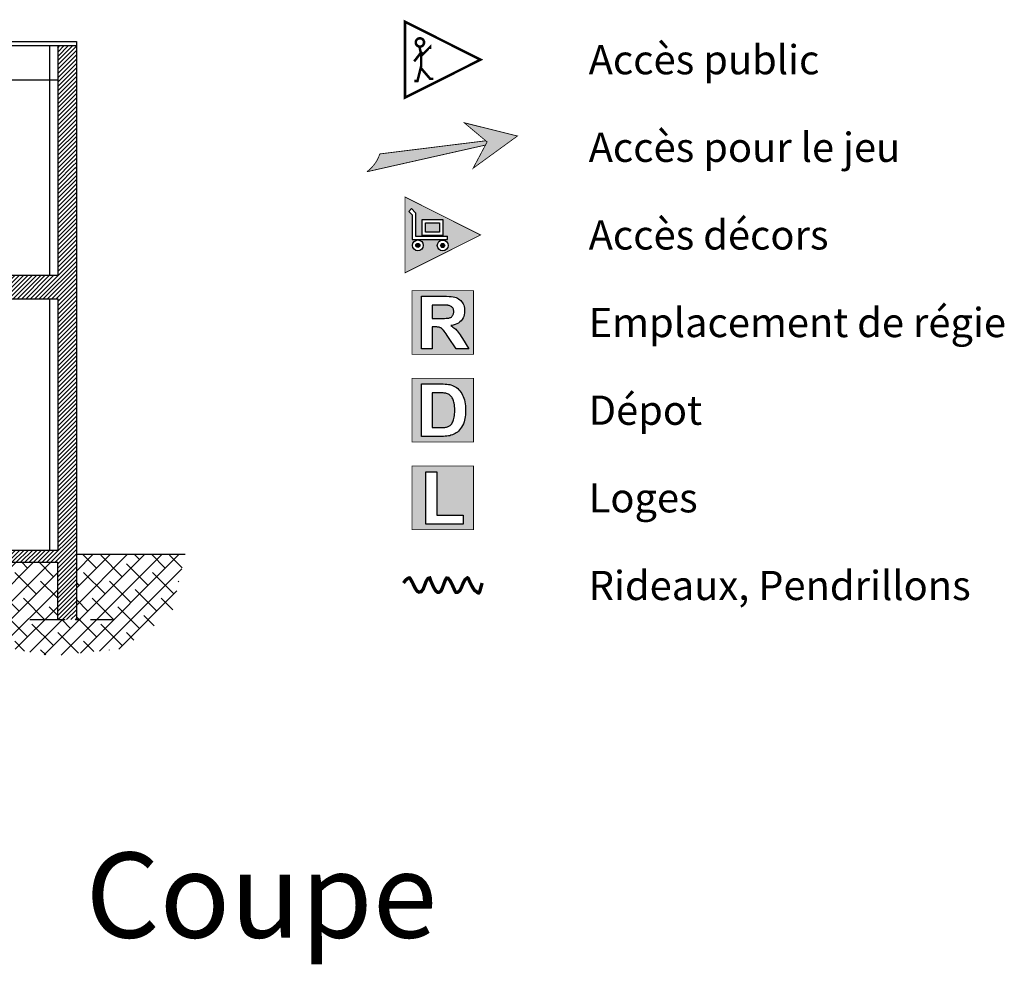
# Model space of a CAD drawing. Units: inches. Extents: x -995 to 2562, y -1337 to 55.
# Drawn here: x 1348 to 2562, y -1337 to -172 of the extents above; entities that cross this region are included whole.
import ezdxf

# ---------------------------------------------------------------- set-up
doc = ezdxf.new("R2010")
doc.units = ezdxf.units.IN
doc.header["$MEASUREMENT"] = 0
doc.linetypes.add('DCAD_Center', pattern=[36, 21, -6, 3, -6])
doc.linetypes.add('DCAD_Hidden', pattern=[36, 12, -6, 12, -6])
for name, color, linetype in [('AXE', 6, 'DCAD_Center'), ('BARDAGE', 5, 'Continuous'), ('CLOISON', 1, 'Continuous'), ('HUR-MUR', 253, 'Continuous'), ('ISOLATION', 253, 'Continuous'), ('MUR', 140, 'Continuous'), ('TEXTE-17', 7, 'Continuous'), ('TEXTE-20', 1, 'Continuous'), ('TRAIT-SOL', 7, 'Continuous'), ('TRAIT-VU', 7, 'Continuous'), ('VOLET', 6, 'Continuous')]:
    doc.layers.add(name, color=color, linetype=linetype)
doc.styles.add('DC_TEXTSTYLE1', font='ARIALBD.TTF', dxfattribs={"height": 0.2})
doc.styles.add('DC_TEXTSTYLE3', font='ARIALBI.TTF', dxfattribs={"height": 0.2})

# ---------------------------------------------------------------- blocks, each defined once
blk = doc.blocks.new('Légende')
at = {"layer": 'TEXTE-17', "linetype": 'Continuous', "ltscale": 0.001}
for points in [[(60.356, 76.381), (60.902, 76.775), (60.246, 76.938), (60.528, 76.702)], [(59.054, 76.336), (59.059, 76.344), (59.072, 76.355), (59.085, 76.366), (59.098, 76.378), (59.11, 76.391), (59.121, 76.404), (59.132, 76.417), (59.142, 76.431), (59.152, 76.445), (59.162, 76.459), (59.17, 76.474), (59.178, 76.489), (59.186, 76.505), (59.193, 76.521), (59.199, 76.537), (59.205, 76.553), (59.205, 76.554), (60.511, 76.712), (60.525, 76.705), (60.507, 76.663)], [(59.854, 74.525), (59.948, 74.525), (59.978, 74.525), (60.003, 74.526), (60.025, 74.527), (60.043, 74.528), (60.056, 74.53), (60.066, 74.533), (60.074, 74.536), (60.081, 74.539), (60.087, 74.543), (60.093, 74.548), (60.098, 74.554), (60.103, 74.56), (60.107, 74.567), (60.11, 74.574), (60.113, 74.582), (60.115, 74.59), (60.116, 74.599), (60.116, 74.609), (60.116, 74.619), (60.114, 74.629), (60.112, 74.638), (60.108, 74.647), (60.104, 74.655), (60.099, 74.662), (60.092, 74.668), (60.085, 74.673), (60.078, 74.678), (60.069, 74.682), (60.06, 74.685), (60.049, 74.687), (60.042, 74.688), (60.032, 74.688), (60.017, 74.689), (60, 74.689), (59.979, 74.689), (59.954, 74.69), (59.852, 74.69)], [(59.853, 73.607), (59.852, 73.18), (59.949, 73.18), (59.966, 73.18), (59.982, 73.181), (59.996, 73.181), (60.008, 73.182), (60.019, 73.184), (60.028, 73.186), (60.038, 73.189), (60.048, 73.192), (60.057, 73.197), (60.065, 73.201), (60.073, 73.207), (60.08, 73.213), (60.087, 73.22), (60.094, 73.228), (60.099, 73.238), (60.105, 73.249), (60.11, 73.262), (60.115, 73.275), (60.119, 73.291), (60.122, 73.308), (60.125, 73.327), (60.127, 73.347), (60.128, 73.37), (60.128, 73.394), (60.128, 73.418), (60.127, 73.44), (60.125, 73.46), (60.122, 73.479), (60.119, 73.495), (60.115, 73.509), (60.11, 73.522), (60.105, 73.534), (60.099, 73.545), (60.092, 73.555), (60.085, 73.564), (60.078, 73.572), (60.069, 73.579), (60.06, 73.586), (60.051, 73.591), (60.04, 73.596), (60.029, 73.6), (60.017, 73.603), (60.008, 73.605), (59.998, 73.606), (59.987, 73.607), (59.975, 73.608), (59.963, 73.609), (59.95, 73.609), (59.936, 73.609), (59.921, 73.609), (59.906, 73.609), (59.889, 73.609), (59.871, 73.609)]]:
    blk.add_hatch(color=7, dxfattribs=at).paths.add_polyline_path(points)
at = {"layer": 'TEXTE-17', "linetype": 'Continuous', "ltscale": 0.00625}
h = blk.add_hatch(color=7, dxfattribs=at)
h.paths.add_polyline_path([(59.595, 75.88), (59.647, 75.828), (59.647, 75.54), (60.038, 75.54), (60.038, 75.499), (59.606, 75.499), (59.606, 75.801), (59.561, 75.846)])
h.paths.add_polyline_path([(59.727, 75.745), (59.983, 75.745), (59.983, 75.548), (59.727, 75.548)])
h.paths.add_polyline_path([(59.741, 75.426), (59.741, 75.424), (59.741, 75.421), (59.741, 75.418), (59.74, 75.416), (59.74, 75.413), (59.739, 75.411), (59.739, 75.408), (59.738, 75.406), (59.737, 75.403), (59.736, 75.401), (59.735, 75.398), (59.734, 75.396), (59.733, 75.394), (59.731, 75.391), (59.73, 75.389), (59.728, 75.387), (59.727, 75.385), (59.725, 75.383), (59.723, 75.381), (59.722, 75.379), (59.72, 75.377), (59.718, 75.375), (59.716, 75.374), (59.714, 75.372), (59.711, 75.371), (59.709, 75.369), (59.707, 75.368), (59.705, 75.367), (59.702, 75.365), (59.7, 75.364), (59.697, 75.363), (59.695, 75.363), (59.692, 75.362), (59.69, 75.361), (59.687, 75.361), (59.685, 75.36), (59.682, 75.36), (59.68, 75.36), (59.677, 75.359), (59.674, 75.359), (59.672, 75.359), (59.669, 75.36), (59.666, 75.36), (59.664, 75.36), (59.661, 75.361), (59.659, 75.361), (59.656, 75.362), (59.654, 75.363), (59.651, 75.363), (59.649, 75.364), (59.646, 75.365), (59.644, 75.367), (59.642, 75.368), (59.639, 75.369), (59.637, 75.371), (59.635, 75.372), (59.633, 75.374), (59.631, 75.375), (59.629, 75.377), (59.627, 75.379), (59.625, 75.381), (59.623, 75.383), (59.622, 75.385), (59.62, 75.387), (59.619, 75.389), (59.617, 75.391), (59.616, 75.394), (59.615, 75.396), (59.614, 75.398), (59.612, 75.401), (59.612, 75.403), (59.611, 75.406), (59.61, 75.408), (59.609, 75.411), (59.609, 75.413), (59.608, 75.416), (59.608, 75.418), (59.608, 75.421), (59.607, 75.424), (59.607, 75.426), (59.607, 75.429), (59.608, 75.431), (59.608, 75.434), (59.608, 75.437), (59.609, 75.439), (59.609, 75.442), (59.61, 75.444), (59.611, 75.447), (59.612, 75.449), (59.612, 75.452), (59.614, 75.454), (59.615, 75.457), (59.616, 75.459), (59.617, 75.461), (59.619, 75.463), (59.62, 75.466), (59.622, 75.468), (59.623, 75.47), (59.625, 75.472), (59.627, 75.473), (59.629, 75.475), (59.631, 75.477), (59.633, 75.479), (59.635, 75.48), (59.637, 75.482), (59.639, 75.483), (59.642, 75.485), (59.644, 75.486), (59.646, 75.487), (59.649, 75.488), (59.651, 75.489), (59.654, 75.49), (59.656, 75.491), (59.659, 75.491), (59.661, 75.492), (59.664, 75.492), (59.666, 75.493), (59.669, 75.493), (59.672, 75.493), (59.674, 75.493), (59.677, 75.493), (59.68, 75.493), (59.682, 75.493), (59.685, 75.492), (59.687, 75.492), (59.69, 75.491), (59.692, 75.491), (59.695, 75.49), (59.697, 75.489), (59.7, 75.488), (59.702, 75.487), (59.705, 75.486), (59.707, 75.485), (59.709, 75.483), (59.711, 75.482), (59.714, 75.48), (59.716, 75.479), (59.718, 75.477), (59.72, 75.475), (59.722, 75.473), (59.723, 75.472), (59.725, 75.47), (59.727, 75.468), (59.728, 75.466), (59.73, 75.463), (59.731, 75.461), (59.733, 75.459), (59.734, 75.457), (59.735, 75.454), (59.736, 75.452), (59.737, 75.449), (59.738, 75.447), (59.739, 75.444), (59.739, 75.442), (59.74, 75.439), (59.74, 75.437), (59.741, 75.434), (59.741, 75.431), (59.741, 75.429)])
h.paths.add_polyline_path([(60.047, 75.425), (60.047, 75.423), (60.047, 75.42), (60.046, 75.417), (60.046, 75.415), (60.045, 75.412), (60.045, 75.41), (60.044, 75.407), (60.043, 75.405), (60.043, 75.402), (60.042, 75.4), (60.041, 75.397), (60.039, 75.395), (60.038, 75.393), (60.037, 75.39), (60.035, 75.388), (60.034, 75.386), (60.032, 75.384), (60.031, 75.382), (60.029, 75.38), (60.027, 75.378), (60.025, 75.376), (60.023, 75.374), (60.021, 75.373), (60.019, 75.371), (60.017, 75.37), (60.015, 75.368), (60.013, 75.367), (60.01, 75.366), (60.008, 75.365), (60.005, 75.364), (60.003, 75.363), (60.001, 75.362), (59.998, 75.361), (59.995, 75.36), (59.993, 75.36), (59.99, 75.359), (59.988, 75.359), (59.985, 75.359), (59.983, 75.359), (59.98, 75.358), (59.977, 75.359), (59.975, 75.359), (59.972, 75.359), (59.969, 75.359), (59.967, 75.36), (59.964, 75.36), (59.962, 75.361), (59.959, 75.362), (59.957, 75.363), (59.954, 75.364), (59.952, 75.365), (59.95, 75.366), (59.947, 75.367), (59.945, 75.368), (59.943, 75.37), (59.941, 75.371), (59.938, 75.373), (59.936, 75.374), (59.934, 75.376), (59.933, 75.378), (59.931, 75.38), (59.929, 75.382), (59.927, 75.384), (59.926, 75.386), (59.924, 75.388), (59.923, 75.39), (59.922, 75.393), (59.92, 75.395), (59.919, 75.397), (59.918, 75.4), (59.917, 75.402), (59.916, 75.405), (59.915, 75.407), (59.915, 75.41), (59.914, 75.412), (59.914, 75.415), (59.913, 75.417), (59.913, 75.42), (59.913, 75.423), (59.913, 75.425), (59.913, 75.428), (59.913, 75.431), (59.913, 75.433), (59.914, 75.436), (59.914, 75.438), (59.915, 75.441), (59.915, 75.444), (59.916, 75.446), (59.917, 75.449), (59.918, 75.451), (59.919, 75.453), (59.92, 75.456), (59.922, 75.458), (59.923, 75.46), (59.924, 75.463), (59.926, 75.465), (59.927, 75.467), (59.929, 75.469), (59.931, 75.471), (59.933, 75.473), (59.934, 75.474), (59.936, 75.476), (59.938, 75.478), (59.941, 75.479), (59.943, 75.481), (59.945, 75.482), (59.947, 75.484), (59.95, 75.485), (59.952, 75.486), (59.954, 75.487), (59.957, 75.488), (59.959, 75.489), (59.962, 75.49), (59.964, 75.49), (59.967, 75.491), (59.969, 75.491), (59.972, 75.492), (59.975, 75.492), (59.977, 75.492), (59.98, 75.492), (59.983, 75.492), (59.985, 75.492), (59.988, 75.492), (59.99, 75.491), (59.993, 75.491), (59.995, 75.49), (59.998, 75.49), (60.001, 75.489), (60.003, 75.488), (60.005, 75.487), (60.008, 75.486), (60.01, 75.485), (60.013, 75.484), (60.015, 75.482), (60.017, 75.481), (60.019, 75.479), (60.021, 75.478), (60.023, 75.476), (60.025, 75.474), (60.027, 75.473), (60.029, 75.471), (60.031, 75.469), (60.032, 75.467), (60.034, 75.465), (60.035, 75.463), (60.037, 75.46), (60.038, 75.458), (60.039, 75.456), (60.041, 75.453), (60.042, 75.451), (60.043, 75.449), (60.043, 75.446), (60.044, 75.444), (60.045, 75.441), (60.045, 75.438), (60.046, 75.436), (60.046, 75.433), (60.047, 75.431), (60.047, 75.428)])
h.paths.add_polyline_path([(59.517, 75.089), (60.447, 75.555), (59.515, 76.023)])
for points in [[(59.769, 75.589), (59.769, 75.704), (59.942, 75.704), (59.942, 75.589)], [(59.698, 75.426), (59.7, 75.427), (59.7, 75.428), (59.699, 75.429), (59.699, 75.43), (59.699, 75.431), (59.699, 75.432), (59.699, 75.433), (59.698, 75.434), (59.698, 75.435), (59.698, 75.436), (59.697, 75.437), (59.697, 75.438), (59.696, 75.439), (59.696, 75.439), (59.695, 75.44), (59.695, 75.441), (59.694, 75.442), (59.694, 75.443), (59.693, 75.443), (59.692, 75.444), (59.691, 75.445), (59.691, 75.445), (59.69, 75.446), (59.689, 75.447), (59.688, 75.447), (59.688, 75.448), (59.687, 75.448), (59.686, 75.449), (59.685, 75.449), (59.684, 75.45), (59.683, 75.45), (59.682, 75.45), (59.681, 75.451), (59.68, 75.451), (59.679, 75.451), (59.678, 75.451), (59.677, 75.451), (59.676, 75.451), (59.675, 75.452), (59.674, 75.452), (59.673, 75.452), (59.672, 75.451), (59.671, 75.451), (59.67, 75.451), (59.669, 75.451), (59.668, 75.451), (59.667, 75.451), (59.666, 75.45), (59.665, 75.45), (59.665, 75.45), (59.664, 75.449), (59.663, 75.449), (59.662, 75.448), (59.661, 75.448), (59.66, 75.447), (59.659, 75.447), (59.659, 75.446), (59.658, 75.445), (59.657, 75.445), (59.656, 75.444), (59.656, 75.443), (59.655, 75.443), (59.654, 75.442), (59.654, 75.441), (59.653, 75.44), (59.653, 75.439), (59.652, 75.439), (59.652, 75.438), (59.651, 75.437), (59.651, 75.436), (59.65, 75.435), (59.65, 75.434), (59.65, 75.433), (59.65, 75.432), (59.649, 75.431), (59.649, 75.43), (59.649, 75.429), (59.649, 75.428), (59.649, 75.427), (59.649, 75.426), (59.649, 75.425), (59.649, 75.424), (59.649, 75.423), (59.649, 75.422), (59.649, 75.421), (59.65, 75.42), (59.65, 75.419), (59.65, 75.418), (59.65, 75.417), (59.651, 75.416), (59.651, 75.416), (59.652, 75.415), (59.652, 75.414), (59.653, 75.413), (59.653, 75.412), (59.654, 75.411), (59.654, 75.411), (59.655, 75.41), (59.656, 75.409), (59.656, 75.408), (59.657, 75.408), (59.658, 75.407), (59.659, 75.406), (59.659, 75.406), (59.66, 75.405), (59.661, 75.405), (59.662, 75.404), (59.663, 75.404), (59.664, 75.403), (59.665, 75.403), (59.665, 75.402), (59.666, 75.402), (59.667, 75.402), (59.668, 75.402), (59.669, 75.401), (59.67, 75.401), (59.671, 75.401), (59.672, 75.401), (59.673, 75.401), (59.674, 75.401), (59.675, 75.401), (59.676, 75.401), (59.677, 75.401), (59.678, 75.401), (59.679, 75.401), (59.68, 75.402), (59.681, 75.402), (59.682, 75.402), (59.683, 75.402), (59.684, 75.403), (59.685, 75.403), (59.686, 75.404), (59.687, 75.404), (59.688, 75.405), (59.688, 75.405), (59.689, 75.406), (59.69, 75.406), (59.691, 75.407), (59.691, 75.408), (59.692, 75.408), (59.693, 75.409), (59.694, 75.41), (59.694, 75.411), (59.695, 75.411), (59.695, 75.412), (59.696, 75.413), (59.696, 75.414), (59.697, 75.415), (59.697, 75.416), (59.698, 75.416), (59.698, 75.417), (59.698, 75.418), (59.699, 75.419), (59.699, 75.42), (59.699, 75.421), (59.699, 75.422), (59.699, 75.423), (59.7, 75.424), (59.7, 75.425)], [(60.005, 75.425), (60.005, 75.426), (60.005, 75.427), (60.005, 75.428), (60.005, 75.429), (60.005, 75.43), (60.004, 75.431), (60.004, 75.432), (60.004, 75.433), (60.004, 75.434), (60.003, 75.435), (60.003, 75.436), (60.002, 75.437), (60.002, 75.438), (60.001, 75.439), (60.001, 75.439), (60, 75.44), (60, 75.441), (59.999, 75.442), (59.998, 75.442), (59.998, 75.443), (59.997, 75.444), (59.996, 75.445), (59.996, 75.445), (59.995, 75.446), (59.994, 75.446), (59.993, 75.447), (59.992, 75.447), (59.991, 75.448), (59.99, 75.448), (59.99, 75.449), (59.989, 75.449), (59.988, 75.449), (59.987, 75.45), (59.986, 75.45), (59.985, 75.45), (59.984, 75.45), (59.983, 75.45), (59.982, 75.451), (59.981, 75.451), (59.98, 75.451), (59.979, 75.451), (59.978, 75.451), (59.977, 75.45), (59.976, 75.45), (59.975, 75.45), (59.974, 75.45), (59.973, 75.45), (59.972, 75.449), (59.971, 75.449), (59.97, 75.449), (59.969, 75.448), (59.968, 75.448), (59.968, 75.447), (59.967, 75.447), (59.966, 75.446), (59.965, 75.446), (59.964, 75.445), (59.963, 75.445), (59.963, 75.444), (59.962, 75.443), (59.961, 75.442), (59.961, 75.442), (59.96, 75.441), (59.959, 75.44), (59.959, 75.439), (59.958, 75.439), (59.958, 75.438), (59.957, 75.437), (59.957, 75.436), (59.957, 75.435), (59.956, 75.434), (59.956, 75.433), (59.956, 75.432), (59.955, 75.431), (59.955, 75.43), (59.955, 75.429), (59.955, 75.428), (59.955, 75.427), (59.955, 75.426), (59.955, 75.425), (59.955, 75.424), (59.955, 75.423), (59.955, 75.422), (59.955, 75.421), (59.955, 75.42), (59.955, 75.419), (59.956, 75.418), (59.956, 75.418), (59.956, 75.417), (59.957, 75.416), (59.957, 75.415), (59.957, 75.414), (59.958, 75.413), (59.958, 75.412), (59.959, 75.411), (59.959, 75.411), (59.96, 75.41), (59.961, 75.409), (59.961, 75.408), (59.962, 75.407), (59.963, 75.407), (59.963, 75.406), (59.964, 75.406), (59.965, 75.405), (59.966, 75.404), (59.967, 75.404), (59.968, 75.403), (59.968, 75.403), (59.969, 75.402), (59.97, 75.402), (59.971, 75.402), (59.972, 75.401), (59.973, 75.401), (59.974, 75.401), (59.975, 75.401), (59.976, 75.4), (59.977, 75.4), (59.978, 75.4), (59.979, 75.4), (59.98, 75.4), (59.981, 75.4), (59.982, 75.4), (59.983, 75.4), (59.984, 75.4), (59.985, 75.401), (59.986, 75.401), (59.987, 75.401), (59.988, 75.401), (59.989, 75.402), (59.99, 75.402), (59.99, 75.402), (59.991, 75.403), (59.992, 75.403), (59.993, 75.404), (59.994, 75.404), (59.995, 75.405), (59.996, 75.406), (59.996, 75.406), (59.997, 75.407), (59.998, 75.407), (59.998, 75.408), (59.999, 75.409), (60, 75.41), (60, 75.411), (60.001, 75.411), (60.001, 75.412), (60.002, 75.413), (60.002, 75.414), (60.003, 75.415), (60.003, 75.416), (60.004, 75.417), (60.004, 75.418), (60.004, 75.418), (60.004, 75.419), (60.005, 75.42), (60.005, 75.421), (60.005, 75.422), (60.005, 75.423)]]:
    blk.add_hatch(color=7, dxfattribs=at).paths.add_polyline_path(points)
at = {"layer": 'TEXTE-17', "linetype": 'Continuous', "ltscale": 0.001}
h = blk.add_hatch(color=7, dxfattribs=at)
h.paths.add_polyline_path([(59.604, 74.863), (60.36, 74.867), (60.36, 74.083), (59.602, 74.083)])
h.paths.add_polyline_path([(59.721, 74.151), (59.852, 74.151), (59.852, 74.422), (59.878, 74.422), (59.893, 74.421), (59.906, 74.421), (59.918, 74.42), (59.928, 74.418), (59.937, 74.416), (59.944, 74.414), (59.951, 74.411), (59.958, 74.408), (59.965, 74.404), (59.971, 74.399), (59.978, 74.393), (59.984, 74.387), (59.991, 74.379), (60, 74.368), (60.011, 74.354), (60.023, 74.336), (60.037, 74.316), (60.053, 74.292), (60.147, 74.151), (60.304, 74.151), (60.224, 74.277), (60.21, 74.301), (60.196, 74.322), (60.183, 74.341), (60.171, 74.358), (60.16, 74.371), (60.151, 74.382), (60.141, 74.392), (60.13, 74.402), (60.119, 74.411), (60.107, 74.42), (60.094, 74.429), (60.08, 74.437), (60.108, 74.442), (60.132, 74.449), (60.155, 74.458), (60.175, 74.469), (60.193, 74.482), (60.208, 74.497), (60.221, 74.513), (60.232, 74.531), (60.24, 74.551), (60.246, 74.571), (60.25, 74.594), (60.251, 74.617), (60.25, 74.636), (60.248, 74.654), (60.244, 74.671), (60.239, 74.688), (60.231, 74.704), (60.223, 74.719), (60.213, 74.733), (60.202, 74.746), (60.19, 74.757), (60.177, 74.767), (60.162, 74.775), (60.147, 74.782), (60.13, 74.787), (60.11, 74.791), (60.086, 74.795), (60.059, 74.797), (60.029, 74.799), (59.996, 74.799), (59.721, 74.799)])
h = blk.add_hatch(color=7, dxfattribs=at)
h.paths.add_polyline_path([(59.721, 73.719), (59.959, 73.719), (59.985, 73.718), (60.009, 73.717), (60.03, 73.715), (60.05, 73.713), (60.067, 73.71), (60.082, 73.706), (60.101, 73.7), (60.118, 73.692), (60.135, 73.683), (60.151, 73.672), (60.166, 73.66), (60.18, 73.646), (60.193, 73.632), (60.205, 73.616), (60.216, 73.599), (60.225, 73.581), (60.234, 73.562), (60.242, 73.541), (60.248, 73.52), (60.253, 73.497), (60.258, 73.472), (60.261, 73.446), (60.262, 73.418), (60.263, 73.388), (60.262, 73.362), (60.261, 73.337), (60.258, 73.314), (60.254, 73.291), (60.249, 73.27), (60.243, 73.25), (60.235, 73.227), (60.225, 73.206), (60.214, 73.186), (60.201, 73.168), (60.188, 73.151), (60.174, 73.136), (60.162, 73.125), (60.148, 73.115), (60.134, 73.106), (60.118, 73.098), (60.101, 73.091), (60.082, 73.085), (60.067, 73.08), (60.05, 73.077), (60.031, 73.074), (60.011, 73.072), (59.99, 73.071), (59.966, 73.07), (59.721, 73.07)])
h.paths.add_polyline_path([(59.604, 73.784), (59.602, 73.002), (60.36, 73.002), (60.36, 73.787)])
h = blk.add_hatch(color=7, dxfattribs=at)
h.paths.add_polyline_path([(59.603, 72.705), (60.36, 72.706), (60.36, 71.922), (59.602, 71.922)])
h.paths.add_polyline_path([(59.774, 71.99), (60.231, 71.99), (60.231, 72.099), (59.906, 72.099), (59.906, 72.633), (59.774, 72.633)])
at = {"layer": 'ISOLATION', "color": 7, "linetype": 'Continuous', "ltscale": 2, "const_width": 0.0103}
for points in [[(60.511, 76.716), (59.205, 76.554)], [(59.045, 76.334), (60.507, 76.663)]]:
    blk.add_lwpolyline(points, dxfattribs=at)
at = {"layer": 'TEXTE-17', "color": 7, "linetype": 'Continuous', "ltscale": 2}
for p, q in [((59.561, 75.846), (59.595, 75.88)), ((59.561, 75.846), (59.606, 75.801)), ((59.606, 75.801), (59.606, 75.499)), ((60.038, 75.499), (60.038, 75.54)), ((59.606, 75.499), (60.038, 75.499))]:
    blk.add_line(p, q, dxfattribs=at)
for points, const_width in [([(59.515, 77.248), (60.447, 77.716), (59.515, 78.184), (59.515, 77.248)], 0.0309), ([(60.355, 76.377), (60.902, 76.775), (60.246, 76.938), (60.528, 76.702), (60.355, 76.377)], 0.0103), ([(59.515, 75.087), (60.447, 75.555), (59.515, 76.023), (59.515, 75.087)], 0.0103), ([(59.602, 74.867), (60.36, 74.867), (60.36, 74.083), (59.602, 74.083), (59.602, 74.867)], 0.0103), ([(59.602, 73.787), (60.36, 73.787), (60.36, 73.002), (59.602, 73.002), (59.602, 73.787)], 0.0103), ([(59.602, 72.706), (60.36, 72.706), (60.36, 71.922), (59.602, 71.922), (59.602, 72.706)], 0.0103)]:
    blk.add_lwpolyline(points, close=True, dxfattribs=dict(at, const_width=const_width))
for points, const_width in [([(59.649, 77.919, 1), (59.75, 77.938, 1), (59.649, 77.919)], 0.0309), ([(59.205, 76.554, -0.158923), (59.045, 76.334)], 0.0103)]:
    blk.add_lwpolyline(points, format="xyb", dxfattribs=dict(at, const_width=const_width))
at = {"layer": 'TEXTE-17', "color": 7, "linetype": 'Continuous', "ltscale": 2, "const_width": 0.0309}
for points in [[(59.825, 77.846), (59.825, 77.872), (59.734, 77.781), (59.715, 77.806), (59.629, 77.695)], [(59.695, 77.872), (59.714, 77.78), (59.714, 77.633), (59.669, 77.454), (59.629, 77.454)], [(59.865, 77.48), (59.826, 77.48), (59.714, 77.61)]]:
    blk.add_lwpolyline(points, dxfattribs=at)
at = {"layer": 'TEXTE-17', "color": 7, "linetype": 'Continuous', "ltscale": 2}
blk.add_lwpolyline([(59.595, 75.88), (59.647, 75.828), (59.647, 75.54), (60.038, 75.54)], dxfattribs=at)
for points in [[(59.727, 75.745), (59.983, 75.745), (59.983, 75.548), (59.727, 75.548), (59.727, 75.745)], [(59.769, 75.704), (59.942, 75.704), (59.942, 75.589), (59.769, 75.589), (59.769, 75.704)]]:
    blk.add_lwpolyline(points, close=True, dxfattribs=at)
at = {"layer": 'TEXTE-17', "color": 7, "linetype": 'Continuous', "ltscale": 0.125}
for points in [[(59.721, 74.151), (59.721, 74.799), (59.996, 74.799), (60.029, 74.799), (60.059, 74.797), (60.086, 74.795), (60.11, 74.791), (60.13, 74.787), (60.147, 74.782), (60.162, 74.775), (60.177, 74.767), (60.19, 74.757), (60.202, 74.746), (60.213, 74.733), (60.223, 74.719), (60.231, 74.704), (60.239, 74.688), (60.244, 74.671), (60.248, 74.654), (60.25, 74.636), (60.251, 74.617), (60.25, 74.594), (60.246, 74.571), (60.24, 74.551), (60.232, 74.531), (60.221, 74.513), (60.208, 74.497), (60.193, 74.482), (60.175, 74.469), (60.155, 74.458), (60.132, 74.449), (60.108, 74.442), (60.08, 74.437), (60.094, 74.429), (60.107, 74.42), (60.119, 74.411), (60.13, 74.402), (60.141, 74.392), (60.151, 74.382), (60.16, 74.371), (60.171, 74.358), (60.183, 74.341), (60.196, 74.322), (60.21, 74.301), (60.224, 74.277), (60.304, 74.151), (60.147, 74.151), (60.053, 74.292), (60.037, 74.316), (60.023, 74.336), (60.011, 74.354), (60, 74.368), (59.991, 74.379), (59.984, 74.387), (59.978, 74.393), (59.971, 74.399), (59.965, 74.404), (59.958, 74.408), (59.951, 74.411), (59.944, 74.414), (59.937, 74.416), (59.928, 74.418), (59.918, 74.42), (59.906, 74.421), (59.893, 74.421), (59.878, 74.422), (59.852, 74.422), (59.852, 74.151), (59.721, 74.151)], [(59.852, 74.525), (59.948, 74.525), (59.978, 74.525), (60.003, 74.526), (60.025, 74.527), (60.043, 74.528), (60.056, 74.53), (60.066, 74.533), (60.074, 74.536), (60.081, 74.539), (60.087, 74.543), (60.093, 74.548), (60.098, 74.554), (60.103, 74.56), (60.107, 74.567), (60.11, 74.574), (60.113, 74.582), (60.115, 74.59), (60.116, 74.599), (60.116, 74.609), (60.116, 74.619), (60.114, 74.629), (60.112, 74.638), (60.108, 74.647), (60.104, 74.655), (60.099, 74.662), (60.092, 74.668), (60.085, 74.673), (60.078, 74.678), (60.069, 74.682), (60.06, 74.685), (60.049, 74.687), (60.042, 74.688), (60.032, 74.688), (60.017, 74.689), (60, 74.689), (59.979, 74.689), (59.954, 74.69), (59.852, 74.69), (59.852, 74.525)], [(59.721, 73.719), (59.959, 73.719), (59.985, 73.718), (60.009, 73.717), (60.03, 73.715), (60.05, 73.713), (60.067, 73.71), (60.082, 73.706), (60.101, 73.7), (60.118, 73.692), (60.135, 73.683), (60.151, 73.672), (60.166, 73.66), (60.18, 73.646), (60.193, 73.632), (60.205, 73.616), (60.216, 73.599), (60.225, 73.581), (60.234, 73.562), (60.242, 73.541), (60.248, 73.52), (60.253, 73.497), (60.258, 73.472), (60.261, 73.446), (60.262, 73.418), (60.263, 73.388), (60.262, 73.362), (60.261, 73.337), (60.258, 73.314), (60.254, 73.291), (60.249, 73.27), (60.243, 73.25), (60.235, 73.227), (60.225, 73.206), (60.214, 73.186), (60.201, 73.168), (60.188, 73.151), (60.174, 73.136), (60.162, 73.125), (60.148, 73.115), (60.134, 73.106), (60.118, 73.098), (60.101, 73.091), (60.082, 73.085), (60.067, 73.08), (60.05, 73.077), (60.031, 73.074), (60.011, 73.072), (59.99, 73.071), (59.966, 73.07), (59.721, 73.07), (59.721, 73.719)], [(59.852, 73.609), (59.852, 73.18), (59.949, 73.18), (59.966, 73.18), (59.982, 73.181), (59.996, 73.181), (60.008, 73.182), (60.019, 73.184), (60.028, 73.186), (60.038, 73.189), (60.048, 73.192), (60.057, 73.197), (60.065, 73.201), (60.073, 73.207), (60.08, 73.213), (60.087, 73.22), (60.094, 73.228), (60.099, 73.238), (60.105, 73.249), (60.11, 73.262), (60.115, 73.275), (60.119, 73.291), (60.122, 73.308), (60.125, 73.327), (60.127, 73.347), (60.128, 73.37), (60.128, 73.394), (60.128, 73.418), (60.127, 73.44), (60.125, 73.46), (60.122, 73.479), (60.119, 73.495), (60.115, 73.509), (60.11, 73.522), (60.105, 73.534), (60.099, 73.545), (60.092, 73.555), (60.085, 73.564), (60.078, 73.572), (60.069, 73.579), (60.06, 73.586), (60.051, 73.591), (60.04, 73.596), (60.029, 73.6), (60.017, 73.603), (60.008, 73.605), (59.998, 73.606), (59.987, 73.607), (59.975, 73.608), (59.963, 73.609), (59.95, 73.609), (59.936, 73.609), (59.921, 73.609), (59.906, 73.609), (59.889, 73.609), (59.871, 73.609), (59.852, 73.609)], [(59.774, 71.99), (59.774, 72.633), (59.906, 72.633), (59.906, 72.099), (60.231, 72.099), (60.231, 71.99), (59.774, 71.99)]]:
    blk.add_lwpolyline(points, close=True, dxfattribs=at)
at = {"layer": 'TEXTE-17', "color": 7, "linetype": 'Continuous', "ltscale": 2}
for centre, radius in [((59.674, 75.426), 0.0669), ((59.674, 75.426), 0.0254), ((59.98, 75.425), 0.0669), ((59.98, 75.425), 0.0253)]:
    blk.add_circle(centre, radius, dxfattribs=at)
at = {"layer": 'VOLET', "color": 7, "linetype": 'Continuous', "ltscale": 2, "const_width": 0.0412}
blk.add_lwpolyline([(59.497, 71.263), (59.518, 71.291), (59.536, 71.309), (59.551, 71.32), (59.563, 71.325), (59.57, 71.327), (59.574, 71.326), (59.591, 71.299), (59.61, 71.263), (59.629, 71.223), (59.648, 71.187), (59.667, 71.162), (59.688, 71.151), (59.718, 71.158), (59.741, 71.191), (59.759, 71.239), (59.777, 71.286), (59.8, 71.32), (59.821, 71.326), (59.83, 71.3), (59.848, 71.256), (59.871, 71.206), (59.895, 71.166), (59.917, 71.15), (59.937, 71.15), (59.957, 71.163), (59.976, 71.201), (59.994, 71.25), (60.011, 71.296), (60.028, 71.324), (60.048, 71.322), (60.072, 71.291), (60.096, 71.245), (60.118, 71.196), (60.134, 71.16), (60.142, 71.15), (60.166, 71.15), (60.192, 71.17), (60.213, 71.212), (60.232, 71.261), (60.255, 71.304), (60.285, 71.327), (60.297, 71.319), (60.309, 71.29), (60.328, 71.249), (60.351, 71.206), (60.375, 71.171), (60.399, 71.155), (60.414, 71.142), (60.424, 71.14), (60.433, 71.151), (60.442, 71.176), (60.452, 71.214), (60.466, 71.263)], dxfattribs=at)
at = {"layer": 'TEXTE-20', "color": 7, "linetype": 'Continuous', "style": 'DC_TEXTSTYLE1'}
for s, height, p in [('Accès public', 0.36016, (61.78, 77.536)), ('Accès pour le jeu', 0.36016, (61.78, 76.456)), ('Accès décors', 0.36016, (61.78, 75.375)), ('Emplacement de régie', 0.36016, (61.78, 74.295)), ('Dépot', 0.3602, (61.78, 73.214)), ('Loges', 0.3602, (61.78, 72.134)), ('Rideaux, Pendrillons', 0.36016, (61.78, 71.053))]:
    blk.add_text(s, height=height, dxfattribs=at).set_placement(p)

msp = doc.modelspace()

# ---------------------------------------------------------------- hatches: boundary and pattern name
at = {"layer": 'HUR-MUR', "linetype": 'Continuous', "ltscale": 0.375}
h = msp.add_hatch(dxfattribs=at)
h.set_pattern_fill('DC_ANSI31', color=253, scale=3, style=0, pattern_type=2)
h.set_pattern_definition([(45, (0, 0), (-2.6516504, 2.6516504), [750])])
h.paths.add_polyline_path([(-567.8, -826.3), (1394.7, -826.3), (1394.7, -516.3), (1147.7, -516.3), (1147.7, -487.3), (1134.9, -378.3), (1160.6, -378.3), (1160.6, -487.3), (1394.7, -487.3), (1394.7, -204.3), (1417.7, -204.3), (1417.7, -911.8), (1394.7, -911.8), (1394.7, -841.3), (337.1, -841.3), (337.1, -1161.3), (318.1, -1161.3), (318.1, -1111.3), (-279.9, -1111.3), (-279.9, -1094.5), (-305.9, -1094.5), (-305.9, -1077.6), (-331.9, -1077.6), (-331.9, -1060.7), (-357.9, -1060.7), (-357.9, -1043.8), (-383.9, -1043.8), (-383.9, -1027), (-409.9, -1027), (-409.9, -1010.1), (-435.9, -1010.1), (-435.9, -993.2), (-461.9, -993.2), (-461.9, -976.3), (-567.8, -976.3), (-567.8, -1026.3), (-590.8, -1026.3), (-590.8, -204.3), (-567.8, -204.3)])
h.paths.add_polyline_path([(-567.8, -841.3), (-567.8, -961.3), (-446.9, -961.3), (-446.9, -978.2), (-420.9, -978.2), (-420.9, -995.1), (-394.9, -995.1), (-394.9, -1012), (-368.9, -1012), (-368.9, -1028.8), (-342.9, -1028.8), (-342.9, -1045.7), (-316.9, -1045.7), (-316.9, -1062.6), (-290.9, -1062.6), (-290.9, -1079.5), (-264.9, -1079.5), (-264.9, -1096.3), (318.1, -1096.3), (318.1, -841.3)])
at = {"layer": 'TRAIT-SOL', "linetype": 'Continuous', "ltscale": 1.5}
h = msp.add_hatch(dxfattribs=at)
h.set_pattern_fill('DC_ANSI38', scale=12, style=0, pattern_type=2)
h.set_pattern_definition([(45, (0, 0), (-10.6066, 10.6066), [3000]), (135, (0, 0), (-31.8198, 10.6066), [37.5, -22.5])])
h.paths.add_polyline_path([(1394.7, -841.3), (1394.7, -911.8), (1417.7, -911.8), (1417.7, -831.3), (1551.7, -831.3), (1535.7, -903.6), (1473.5, -948), (1386.8, -956.9), (1209, -923.6), (1122.4, -945.8), (929, -914.7), (846.8, -930.3), (713.4, -899.2), (493.4, -936.9), (508.9, -1012.5), (440, -1085.8), (431.1, -1174.7), (382.2, -1201.4), (257.8, -1199.2), (215.5, -1161.4), (62.2, -1148.1), (-66.7, -1165.9), (-286.8, -1145.9), (-424.6, -1148.1), (-500.1, -1081.4), (-609, -1099.2), (-684.6, -1023.6), (-677.9, -894.7), (-734.6, -831.3), (-590.8, -831.3), (-590.8, -1026.3), (-567.8, -1026.3), (-567.8, -976.3), (-461.9, -976.3), (-461.9, -993.2), (-435.9, -993.2), (-435.9, -1010.1), (-409.9, -1010.1), (-409.9, -1027), (-383.9, -1027), (-383.9, -1043.8), (-357.9, -1043.8), (-357.9, -1060.7), (-331.9, -1060.7), (-331.9, -1077.6), (-305.9, -1077.6), (-305.9, -1094.5), (-279.9, -1094.5), (-279.9, -1111.3), (318.1, -1111.3), (318.1, -1161.3), (337.1, -1161.3), (337.1, -841.3)])

# ---------------------------------------------------------------- linework, layer by layer
at = {"layer": 'AXE', "color": 6, "linetype": 'DCAD_Center', "ltscale": 2.083333}
msp.add_line((1360.2, -911.8), (1462.2, -911.8), dxfattribs=at)
at = {"layer": 'BARDAGE', "color": 5, "linetype": 'Continuous', "ltscale": 19}
msp.add_line((-590.8, -204.3), (1417.7, -204.3), dxfattribs=at)
at = {"layer": 'CLOISON', "color": 1, "linetype": 'Continuous'}
for p, q in [((1384.7, -204.3), (1384.7, -487.3)), ((1384.7, -516.3), (1384.7, -826.3))]:
    msp.add_line(p, q, dxfattribs=at)
at = {"layer": 'MUR', "color": 140, "linetype": 'Continuous'}
for p, q in [((1394.7, -204.3), (1394.7, -487.3)), ((1417.7, -204.3), (1417.7, -911.8)), ((1160.6, -487.3), (1394.7, -487.3)), ((1147.7, -516.3), (1394.7, -516.3)), ((1394.7, -516.3), (1394.7, -826.3)), ((-567.8, -826.3), (1394.7, -826.3)), ((337.1, -841.3), (1394.7, -841.3)), ((1394.7, -911.8), (1394.7, -841.3))]:
    msp.add_line(p, q, dxfattribs=at)
at = {"layer": 'TRAIT-SOL', "color": 7, "linetype": 'Continuous'}
msp.add_line((1417.7, -831.3), (1551.7, -831.3), dxfattribs=at)
at = {"layer": 'TRAIT-VU', "color": 7, "linetype": 'Continuous'}
for p, q in [((-590.8, -199.3), (1417.7, -199.3)), ((1417.7, -199.3), (1417.7, -204.3)), ((1160.6, -246.3), (1394.7, -246.3))]:
    msp.add_line(p, q, dxfattribs=at)

# ---------------------------------------------------------------- block references
at = {"layer": 'AXE', "color": 6, "linetype": 'Continuous', "ltscale": 0.771781, "xscale": 100.0000000000002, "yscale": 100.0000000000002, "zscale": 100.0000000000002}
msp.add_blockref('Légende', (-4128.7, -7993.2), dxfattribs=at)

# ---------------------------------------------------------------- texts
at = {"layer": 'TEXTE-20', "color": 1, "linetype": 'DCAD_Hidden', "style": 'DC_TEXTSTYLE3'}
msp.add_text('Coupe', height=105, dxfattribs=at).set_placement((1429.1, -1304.2))

doc.saveas('drawing.dxf')
